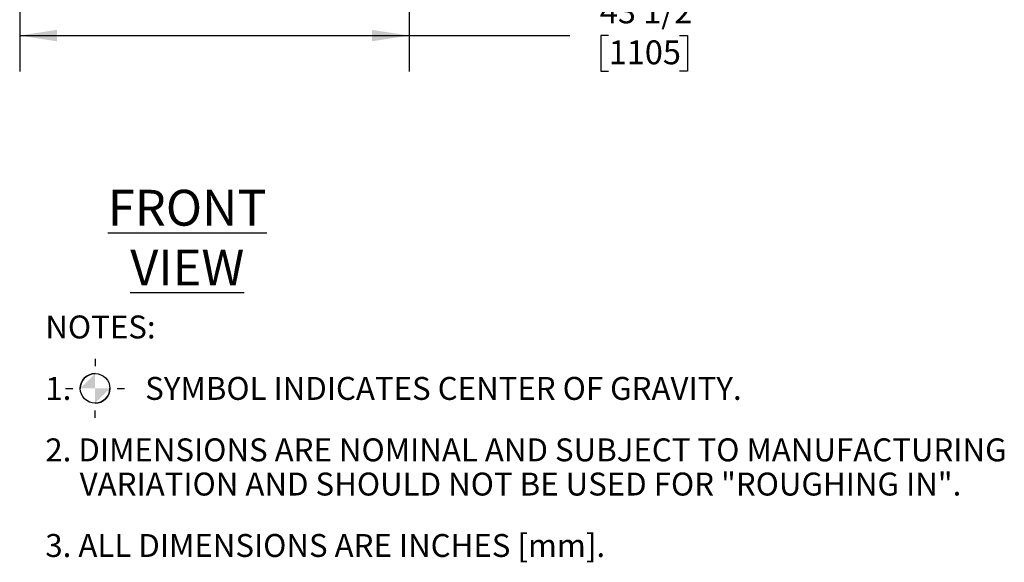
# Model space of a CAD drawing. Units: inches. Extents: x 0.8 to 15.8, y 0.4 to 10.6.
# Drawn here: x 12.4 to 15.8, y 2.6 to 4.5 of the extents above; entities that cross this region are included whole.
import ezdxf

# ---------------------------------------------------------------- set-up
doc = ezdxf.new("R2010")
doc.units = ezdxf.units.IN
doc.header["$MEASUREMENT"] = 0
doc.layers.add('FORMAT', color=7, linetype='Continuous')
doc.styles.add('SLDTEXTSTYLE0', font='TXT', dxfattribs={"width": 0.605})
doc.dimstyles.new('SLDDIMSTYLE0', dxfattribs={"dimtxt": 0.080892, "dimasz": 0.13, "dimexe": 0, "dimexo": 0.0625, "dimgap": 0.020223, "dimtad": 0, "dimtih": 1, "dimtoh": 1, "dimdec": 6, "dimlfac": 32, "dimrnd": 1e-09, "dimzin": 12, "dimdsep": 46, "dimlunit": 5, "dimtxsty": 'SLDTEXTSTYLE0', "dimsah": 1, "dimcen": 0.09, "dimadec": 0, "dimazin": 3, "dimtfac": 1, "dimtdec": 1, "dimtofl": 0, "dimtmove": 0, "dimatfit": 3, "dimfxl": 0, "dimfrac": 2, "dimtolj": 1, "dimtzin": 12, "dimarcsym": 0})

# ---------------------------------------------------------------- blocks, each defined once
blk = doc.blocks.new('SW_SYMBOL_MOD_COM')
at = {"layer": 'FORMAT', "color": 0}
for p, q in [((19.7, 59.1), (19.7, 49.2)), ((-19.7, 19.7), (-9.8, 19.7)), ((49.2, 19.7), (59.1, 19.7)), ((19.7, -19.7), (19.7, -9.8))]:
    blk.add_line(p, q, dxfattribs=at)
blk.add_circle((19.7, 19.7), 19.7, dxfattribs=at)
for start, end in [(90, 180), (270, 0)]:
    blk.add_arc((19.7, 19.7), 19.7, start, end, dxfattribs=at)
for points in [[(19.7, 19.7), (0, 19.7), (19.7, 39.4)], [(19.7, 19.7), (39.4, 19.7), (19.7, 0)]]:
    blk.add_solid(points, dxfattribs=at)
blk = doc.blocks.new('SW_NOTE_0')
at = {"layer": 'FORMAT', "color": 0, "xscale": 0.002619385647216633, "yscale": 0.002619385647216633, "zscale": 0.002619385647216633}
blk.add_blockref('SW_SYMBOL_MOD_COM', (0.1222, -0.2027), dxfattribs=at)
at = {"layer": 'FORMAT', "color": 0, "char_height": 0.08, "attachment_point": 1, "style": 'SLDTEXTSTYLE0'}
for s, insert in [('NOTES:', (0, 0.1031)), ('1.', (0, -0.1112)), ('SYMBOL INDICATES CENTER OF GRAVITY.', (0.3487, -0.1112)), ('2. DIMENSIONS ARE NOMINAL AND SUBJECT TO MANUFACTURING', (0, -0.3255)), ('VARIATION AND SHOULD NOT BE USED FOR "ROUGHING IN".', (0.12, -0.4448)), ('3. ALL DIMENSIONS ARE INCHES [mm].', (0, -0.6591))]:
    blk.add_mtext(s, dxfattribs=dict(at, insert=insert))
blk = doc.blocks.new('SW_NOTE_0_1')
at = {"layer": 'FORMAT', "color": 0, "insert": (0.6113, 0.1611), "char_height": 0.125, "attachment_point": 2, "style": 'SLDTEXTSTYLE0'}
blk.add_mtext('\\LFRONT VIEW', dxfattribs=at)
blk = doc.blocks.new('_D')
at = {"layer": 'FORMAT'}
for p, q in [((12.3649, 4.9041), (12.3649, 4.3249)), ((13.7243, 4.9041), (13.7243, 4.3249)), ((12.3649, 4.4499), (13.7243, 4.4499)), ((13.7243, 4.4499), (14.2851, 4.4499)), ((14.421, 4.4499), (14.3932, 4.4499)), ((14.3932, 4.4499), (14.3932, 4.3257)), ((14.6679, 4.4499), (14.6957, 4.4499)), ((14.6957, 4.4499), (14.6957, 4.3257)), ((14.3932, 4.3257), (14.421, 4.3257)), ((14.6957, 4.3257), (14.6679, 4.3257))]:
    blk.add_line(p, q, dxfattribs=at)
for points in [[(12.3649, 4.4499), (12.4949, 4.4299), (12.4949, 4.4699)], [(13.7243, 4.4499), (13.5943, 4.4699), (13.5943, 4.4299)]]:
    blk.add_solid(points, dxfattribs=at)
at = {"layer": 'FORMAT', "char_height": 0.08333, "attachment_point": 1, "style": 'SLDTEXTSTYLE0'}
for s, insert in [('43 1/2', (14.3901, 4.5759)), ('1105', (14.421, 4.4331))]:
    blk.add_mtext(s, dxfattribs=dict(at, insert=insert))

msp = doc.modelspace()

# ---------------------------------------------------------------- block references
at = {"layer": 'FORMAT'}
for name, p in [('SW_NOTE_0_1', (12.33867037, 3.75077109)), ('SW_NOTE_0', (12.45437275, 3.37036587))]:
    msp.add_blockref(name, p, dxfattribs=at)

# ---------------------------------------------------------------- dimensions: what is measured, and where the dimension line sits
dim = msp.add_linear_dim(base=(13.72429792, 4.44991108), p1=(12.36492292, 4.95408889), p2=(13.72429792, 4.95408889), dimstyle='SLDDIMSTYLE0', dxfattribs=at)
dim.commit()
dim.dimension.update_dxf_attribs({"geometry": '_D', "text_midpoint": (14.54441561, 4.44991108), "dimtype": 160})

doc.saveas('drawing.dxf')
